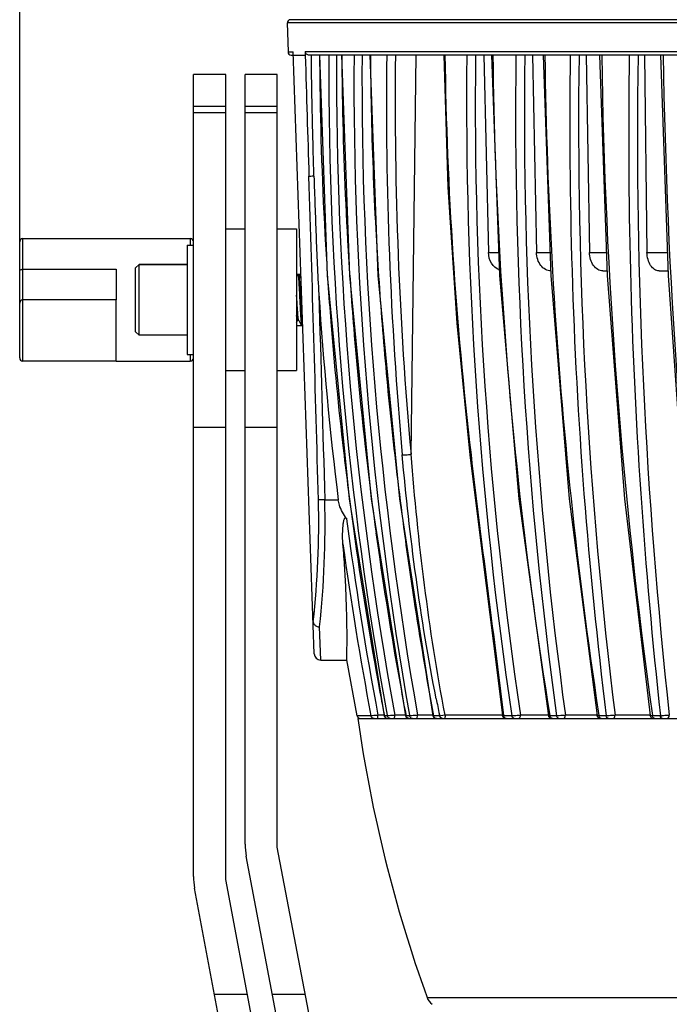
# Model space of a CAD drawing. Units: millimetres. Extents: x 27810 to 30028, y 1705 to 3216.
# Drawn here: x 29439 to 29540, y 2509 to 2662 of the extents above; entities that cross this region are included whole.
import ezdxf

# ---------------------------------------------------------------- set-up
doc = ezdxf.new("R2010")
doc.units = ezdxf.units.MM
doc.layers.add('YA40201-15_DXF_CONTINUOUS_LINE', color=7, linetype='Continuous')
doc.layers.add('细实线', color=7, linetype='Continuous', lineweight=13)
doc.dimstyles.new('ISO-25', dxfattribs={"dimtxt": 20, "dimasz": 14, "dimexe": 3.5, "dimexo": 0, "dimgap": 3.5, "dimtad": 1, "dimtoh": 1, "dimdec": 0, "dimzin": 1, "dimdsep": 46, "dimtxsty": 'Standard', "dimcen": 2.5, "dimclrd": 3, "dimclre": 3, "dimclrt": 3, "dimadec": 0, "dimazin": 0, "dimtfac": 1, "dimtdec": 0, "dimtmove": 0, "dimatfit": 3, "dimfxl": 1, "dimarcsym": 0})

# ---------------------------------------------------------------- blocks, each defined once
blk = doc.blocks.new('*D18')
at = {"layer": 'Defpoints', "color": 0, "transparency": 16777216}
for p in [(29803.89, 2867.04), (29438.89, 2625.37), (29803.89, 2625.37)]:
    blk.add_point(p, dxfattribs=at)
at = {"layer": '细实线', "color": 3, "lineweight": -2, "transparency": 16777216}
for p, q in [((29438.89, 2625.37), (29438.89, 2870.54)), ((29803.89, 2625.37), (29803.89, 2870.54)), ((29452.89, 2867.04), (29789.89, 2867.04))]:
    blk.add_line(p, q, dxfattribs=at)
at = {"layer": '细实线', "color": 3, "transparency": 16777216}
for points in [[(29452.89, 2869.38), (29452.89, 2864.71), (29438.89, 2867.04)], [(29789.89, 2864.71), (29789.89, 2869.38), (29803.89, 2867.04)]]:
    blk.add_solid(points, dxfattribs=at)
at = {"layer": '细实线', "color": 3, "transparency": 16777216, "insert": (29621.39, 2880.54), "char_height": 20, "attachment_point": 5}
blk.add_mtext('365mm', dxfattribs=at)

msp = doc.modelspace()

# ---------------------------------------------------------------- linework, layer by layer
at = {"layer": 'YA40201-15_DXF_CONTINUOUS_LINE', "color": 7, "linetype": 'Continuous'}
for p, q in [((29480.45, 2661.42), (29480.56, 2656.92)), ((29762.34, 2661.42), (29480.45, 2661.42)), ((29761.84, 2661.93), (29480.95, 2661.93)), ((29480.56, 2656.92), (29481.38, 2656.92)), ((29481.06, 2656.43), (29483.23, 2656.43)), ((29484.64, 2563.46), (29481.38, 2656.92)), ((29759.55, 2656.92), (29483.23, 2656.92)), ((29758.91, 2656.43), (29483.87, 2656.43)), ((29499.67, 2594.44), (29500.48, 2656.43)), ((29510.95, 2656.43), (29511.7, 2625.8)), ((29518.51, 2656.43), (29519.15, 2625.8)), ((29526.85, 2656.43), (29527.37, 2625.8)), ((29535.92, 2656.43), (29536.31, 2625.8)), ((29465.89, 2648.43), (29465.89, 2653.43)), ((29470.89, 2653.43), (29465.89, 2653.43)), ((29470.89, 2648.43), (29470.89, 2653.43)), ((29473.89, 2648.43), (29473.89, 2653.43)), ((29478.89, 2653.43), (29473.89, 2653.43)), ((29478.89, 2648.43), (29478.89, 2653.43)), ((29465.89, 2528.9), (29465.89, 2648.43)), ((29470.89, 2648.43), (29465.89, 2648.43)), ((29470.89, 2528.43), (29470.89, 2648.43)), ((29473.89, 2533.9), (29473.89, 2648.43)), ((29478.89, 2648.43), (29473.89, 2648.43)), ((29478.89, 2533.43), (29478.89, 2648.43)), ((29470.89, 2647.49), (29465.89, 2647.49)), ((29478.89, 2647.49), (29473.89, 2647.49)), ((29470.89, 2629.43), (29473.89, 2629.43)), ((29478.89, 2629.43), (29481.89, 2629.43)), ((29481.89, 2629.43), (29481.89, 2607.43)), ((29438.89, 2609.43), (29438.89, 2627.43)), ((29439.39, 2608.93), (29439.39, 2627.93)), ((29439.39, 2627.93), (29465.39, 2627.93)), ((29464.89, 2626.93), (29464.89, 2609.93)), ((29464.89, 2626.93), (29465.89, 2626.93)), ((29465.39, 2627.93), (29465.39, 2626.93)), ((29511.7, 2625.8), (29513.28, 2625.8)), ((29519.15, 2625.8), (29521.27, 2625.8)), ((29527.37, 2625.8), (29530.02, 2625.8)), ((29536.31, 2625.8), (29539.46, 2625.8)), ((29456.89, 2623.38), (29457.44, 2623.93)), ((29457.44, 2612.93), (29457.44, 2623.93)), ((29464.89, 2623.93), (29457.44, 2623.93)), ((29457.44, 2623.93), (29464.89, 2623.93)), ((29439.39, 2623.18), (29453.89, 2623.18)), ((29453.89, 2623.18), (29453.89, 2618.43)), ((29456.89, 2613.48), (29456.89, 2623.38)), ((29481.89, 2622.43), (29482.06, 2622.43)), ((29482.05, 2622.42), (29481.89, 2622.15)), ((29482.05, 2622.42), (29482.06, 2622.43)), ((29482.06, 2622.43), (29482.22, 2622.43)), ((29482.06, 2622.43), (29482.22, 2622.43)), ((29482.24, 2622.42), (29482.22, 2622.43)), ((29482.22, 2622.43), (29482.58, 2622.43)), ((29482.6, 2621.79), (29482.24, 2622.42)), ((29529.45, 2622.93), (29530.12, 2622.93)), ((29538.2, 2622.93), (29539.56, 2622.93)), ((29453.89, 2618.43), (29439.39, 2618.43)), ((29453.89, 2608.93), (29453.89, 2618.43)), ((29481.89, 2614.93), (29482.06, 2615.21)), ((29482.23, 2615.21), (29482.23, 2615.21)), ((29482.23, 2615.21), (29482.67, 2614.45)), ((29456.89, 2613.48), (29457.44, 2612.93)), ((29481.89, 2614.43), (29482.69, 2614.43)), ((29482.67, 2614.45), (29482.69, 2614.43)), ((29482.69, 2614.43), (29482.85, 2614.43)), ((29482.69, 2614.43), (29482.85, 2614.43)), ((29482.86, 2614.44), (29482.85, 2614.43)), ((29482.85, 2614.43), (29482.86, 2614.43)), ((29464.89, 2612.93), (29457.44, 2612.93)), ((29453.89, 2608.93), (29439.39, 2608.93)), ((29453.89, 2608.93), (29465.39, 2608.93)), ((29464.89, 2609.93), (29465.89, 2609.93)), ((29465.39, 2609.93), (29465.39, 2608.93)), ((29470.89, 2607.43), (29473.89, 2607.43)), ((29478.89, 2607.43), (29481.89, 2607.43)), ((29465.89, 2598.63), (29470.89, 2598.63)), ((29473.89, 2598.63), (29478.89, 2598.63)), ((29508.98, 2594.35), (29508.81, 2594.35)), ((29486.27, 2587.36), (29488.37, 2587.36)), ((29524.24, 2587.54), (29528.56, 2553.86)), ((29484.46, 2568.46), (29484.47, 2568.39)), ((29484.48, 2568.45), (29484.47, 2568.39)), ((29485.64, 2562.49), (29485.47, 2567.65)), ((29485.64, 2562.49), (29485.64, 2562.49)), ((29485.64, 2562.49), (29489.7, 2562.49)), ((29491.31, 2553.84), (29489.7, 2562.5)), ((29493.44, 2553.84), (29491.31, 2553.84)), ((29491.39, 2553.43), (29751.39, 2553.43)), ((29493.52, 2553.84), (29493.44, 2553.84)), ((29495.51, 2553.92), (29494.54, 2553.92)), ((29495.54, 2553.84), (29495.51, 2553.84)), ((29495.68, 2553.84), (29495.54, 2553.84)), ((29495.96, 2553.84), (29495.68, 2553.84)), ((29495.95, 2553.91), (29495.96, 2553.84)), ((29496, 2553.84), (29495.96, 2553.84)), ((29496.06, 2553.84), (29496, 2553.84)), ((29498.83, 2553.92), (29497.15, 2553.92)), ((29499.44, 2553.84), (29498.88, 2553.84)), ((29499.42, 2553.93), (29499.44, 2553.84)), ((29499.57, 2553.84), (29499.44, 2553.84)), ((29503.07, 2553.92), (29500.69, 2553.92)), ((29503.08, 2553.84), (29503.07, 2553.84)), ((29503.16, 2553.84), (29503.08, 2553.84)), ((29504.11, 2553.84), (29503.16, 2553.84)), ((29504.11, 2553.84), (29504.07, 2554.04)), ((29504.95, 2553.92), (29504.23, 2553.85)), ((29513.84, 2553.92), (29504.95, 2553.92)), ((29513.85, 2553.87), (29513.85, 2553.87)), ((29514.02, 2553.89), (29514.03, 2553.84)), ((29515.3, 2553.84), (29514.03, 2553.84)), ((29515.49, 2553.84), (29515.3, 2553.84)), ((29521, 2553.92), (29516.66, 2553.92)), ((29521.01, 2553.85), (29521, 2553.85)), ((29521.23, 2553.84), (29521.22, 2553.88)), ((29522.27, 2553.84), (29521.23, 2553.84)), ((29522.47, 2553.84), (29522.27, 2553.84)), ((29528.56, 2553.92), (29523.64, 2553.92)), ((29528.84, 2553.84), (29528.68, 2553.84)), ((29528.84, 2553.84), (29528.83, 2553.89)), ((29529.99, 2553.84), (29528.84, 2553.84)), ((29530.2, 2553.84), (29529.99, 2553.84)), ((29536.82, 2553.92), (29531.37, 2553.92)), ((29537.06, 2553.84), (29536.9, 2553.84)), ((29537.16, 2553.84), (29537.15, 2553.9)), ((29538.4, 2553.84), (29537.16, 2553.84)), ((29498.84, 2401.89), (29474.07, 2532.03)), ((29503.75, 2402.82), (29478.89, 2533.43)), ((29496.3, 2392.9), (29470.89, 2528.43)), ((29491.39, 2391.98), (29466.06, 2527.05)), ((29469.15, 2510.61), (29474.23, 2510.61)), ((29478.15, 2510.61), (29483.24, 2510.61)), ((29502.15, 2510.09), (29740.63, 2510.09))]:
    msp.add_line(p, q, dxfattribs=at)
for points in [[(29485.44, 2656.43), (29486.66, 2622.21), (29490.06, 2587.51), (29495.51, 2553.84)], [(29488.86, 2656.43), (29490.1, 2622.21), (29493.47, 2587.51), (29498.83, 2553.84)], [(29493.27, 2656.43), (29494.53, 2622.21), (29497.85, 2587.51), (29503.07, 2553.84)], [(29504.76, 2656.43), (29505.4, 2635.94), (29506.78, 2614.8), (29508.81, 2594.35)], [(29512.16, 2656.43), (29513.41, 2622.22), (29516.4, 2587.53), (29521, 2553.85)], [(29520.17, 2656.43), (29521.4, 2622.22), (29524.24, 2587.54)], [(29528.95, 2656.43), (29530.15, 2622.22), (29532.81, 2587.54), (29536.82, 2553.86)], [(29538.42, 2656.43), (29539.58, 2622.23), (29542.05, 2587.55), (29545.71, 2553.87)], [(29482.06, 2615.21), (29482.06, 2615.22), (29482.1, 2615.24), (29482.17, 2615.25), (29482.22, 2615.22), (29482.23, 2615.21)], [(29508.81, 2594.35), (29510.74, 2578.56), (29512.46, 2565.04), (29513.85, 2553.87)]]:
    msp.add_lwpolyline(points, dxfattribs=at)
for centre, radius, start, end in [((29480.95, 2661.43), 0.5, 90, 181.5), ((29481.06, 2656.93), 0.5, 181.5, 270), ((30038.84, 2658.99), 553.38, 180.2649, 180.601), ((30039.38, 2653.45), 552.47, 179.6904, 190.3798), ((30039.57, 2653.45), 551.47, 179.6901, 190.3974), ((30057.83, 2659.98), 568.93, 180.3575, 180.9781), ((30058.18, 2652.45), 567.38, 179.598, 189.9997), ((30058.41, 2652.46), 566.36, 179.5981, 190.0196), ((30083.34, 2661.04), 590, 180.44741, 181.25964), ((30108.03, 2649.2), 612.19, 179.32274, 185.13972), ((30108.15, 2649.22), 610.95, 179.32374, 185.14434), ((30120.12, 2665.44), 615.26, 180.83862, 186.63451), ((30157.12, 2648.98), 648.83, 179.34159, 188.43191), ((30157.3, 2649.01), 647.66, 179.34328, 188.44245), ((30210.58, 2664.89), 698.26, 180.69398, 183.44796), ((30208.96, 2647.55), 693.06, 179.26551, 187.77105), ((30209.08, 2647.59), 691.81, 179.26769, 187.7815), ((30276.75, 2666.55), 756.37, 180.76626, 183.30483), ((30278.92, 2645.91), 754.6, 179.20117, 181.74653), ((30274.37, 2645.95), 748.69, 179.19785, 187.06064), ((30353.55, 2668.12), 824.35, 180.81241, 187.96411), ((30363.46, 2643.94), 829.99, 179.13743, 181.45007), ((30357.63, 2644), 822.8, 179.13436, 186.28528), ((30460.78, 2670.45), 922.06, 180.87133, 187.26106), ((30039.24, 2659), 553.78, 180.6013, 183.3136), ((30058.18, 2659.99), 569.28, 180.9782, 183.2538), ((30083.6, 2661.04), 590.26, 181.25964, 183.0735), ((12008.82, 2101.86), 17483.21, 1.591284, 1.756029), ((30083.58, 2661.04), 590.24, 183.07357, 184.50572), ((29439.39, 2627.43), 0.5, 90, 180), ((29465.39, 2627.43), 0.5, 0, 90), ((30039.35, 2659.01), 553.89, 183.3137, 184.5527), ((30058.23, 2659.99), 569.33, 183.254, 184.6331), ((30204.67, 2664.4), 692.33, 183.43713, 189.18561), ((30269, 2665.95), 748.6, 183.29348, 188.40302), ((30270.12, 2645.58), 745.8, 181.74184, 187.06628), ((30352.44, 2643.59), 818.97, 181.44518, 186.29176), ((30026.47, 2654.33), 542.25, 183.7, 187.0941), ((29439.39, 2617.93), 0.5, 90, 180), ((30039.32, 2659), 553.86, 184.5527, 186.6355), ((30083.23, 2661.02), 589.89, 184.50573, 185.99339), ((30058.05, 2659.98), 569.15, 184.6331, 186.4447), ((29439.39, 2609.43), 0.5, 179.9999, 270), ((29465.39, 2609.43), 0.5, 270, 0), ((30082.63, 2660.95), 589.28, 185.99333, 187.58652), ((30039.22, 2658.99), 553.75, 186.6356, 187.8951), ((30057.75, 2659.95), 568.85, 186.4448, 187.8485), ((29350.63, 2583.63), 134.7, 353.5279, 1.588), ((29339.57, 2583.44), 146.75, 353.8225, 1.5297), ((30025.75, 2654.29), 540.62, 187.4233, 190.6996), ((30038.96, 2658.96), 553.5, 187.8952, 190.5652), ((30081.87, 2660.85), 588.52, 187.58672, 188.6896), ((30057.16, 2659.86), 568.26, 187.8485, 190.0668), ((30025.55, 2654.29), 541.51, 187.8291, 190.6904), ((30080.88, 2660.7), 587.52, 188.68925, 190.47984), ((29485.64, 2563.49), 1, 182, 270), ((30056.41, 2659.73), 567.49, 190.0671, 190.7548), ((30038.46, 2658.87), 552.99, 190.5655, 190.9489), ((30260.52, 2664.77), 740.04, 188.40815, 188.61646), ((29767.24, 2608.66), 268.78, 191.1926, 191.7245), ((29491.8, 2553.93), 0.5, 191.0466, 270), ((29709.19, 2584.51), 220, 188.1198, 199.7694), ((29496, 2553.93), 0.5, 190.9476, 253.1267), ((29496.02, 2553.91), 0.477, 242.3589, 253.1496), ((29499.32, 2553.93), 0.5, 190.7534, 239.4591), ((29503.56, 2553.93), 0.5, 190.4785, 239.4619), ((29502.74, 2569.73), 15.95, 274.9299, 275.3676), ((29514.61, 2553.92), 9.66, 180.0141, 181.4638), ((29514.35, 2553.93), 0.5, 186.7878, 239.5597), ((29521.5, 2553.93), 0.5, 189.1919, 239.4601), ((29521.18, 2557.28), 3.45, 269.5507, 270.8584), ((29529.06, 2553.93), 0.5, 188.6195, 239.4585), ((29537.31, 2553.93), 0.5, 187.978, 240.7594), ((29537.1, 2559.01), 5.17, 269.6316, 270.7017), ((29538.48, 2561.21), 7.38, 269.423, 271.2036), ((29483.89, 2533.9), 10, 180, 190.7758), ((29475.89, 2528.9), 10, 180, 190.6197), ((29504.22, 2510.84), 2.2, 199.7694, 235.1755)]:
    msp.add_arc(centre, radius, start, end, dxfattribs=at)
for points, knots in [([(29483.87, 2656.43), (29483.72, 2656.43), (29483.5, 2656.52), (29483.3, 2656.72), (29483.23, 2656.85), (29483.23, 2656.92)], [0, 0, 0, 0, 0.531295, 0.760826, 1, 1, 1, 1]), ([(29484.59, 2637.62), (29484.5, 2640.75), (29484.37, 2645.46), (29484.24, 2651.73), (29484.2, 2654.86), (29484.21, 2656.43)], [0, 0, 0, 0, 0.499983, 0.74999, 1, 1, 1, 1]), ([(29484.59, 2637.62), (29484.42, 2637.61), (29484.16, 2637.61), (29483.9, 2637.6), (29483.81, 2637.61)], [0, 0, 0, 0, 0.652718, 1, 1, 1, 1]), ([(29484.59, 2637.62), (29484.69, 2634.57), (29484.9, 2628.47), (29485.15, 2622.38), (29485.35, 2619.33)], [0, 0, 0, 0, 0.500016, 1, 1, 1, 1]), ([(29513.38, 2623.07), (29512.89, 2623.26), (29512, 2624.08), (29511.71, 2625.21), (29511.7, 2625.8)], [0, 0, 0, 0, 0.47323, 1, 1, 1, 1]), ([(29521.41, 2622.93), (29521.11, 2622.93), (29520.49, 2623.1), (29519.76, 2623.75), (29519.27, 2624.7), (29519.15, 2625.43), (29519.15, 2625.8)], [0, 0, 0, 0, 0.219749, 0.457341, 0.719692, 1, 1, 1, 1]), ([(29529.45, 2622.93), (29529.18, 2622.93), (29528.6, 2623.1), (29527.92, 2623.77), (29527.49, 2624.71), (29527.38, 2625.43), (29527.37, 2625.8)], [0, 0, 0, 0, 0.210486, 0.444866, 0.711177, 1, 1, 1, 1]), ([(29538.2, 2622.93), (29537.95, 2622.93), (29537.41, 2623.11), (29536.8, 2623.78), (29536.41, 2624.71), (29536.32, 2625.43), (29536.31, 2625.8)], [0, 0, 0, 0, 0.199554, 0.430446, 0.701479, 1, 1, 1, 1]), ([(29438.89, 2622.93), (29438.89, 2622.97), (29438.93, 2623.04), (29439.05, 2623.12), (29439.21, 2623.17), (29439.33, 2623.18), (29439.39, 2623.18)], [0, 0, 0, 0, 0.171157, 0.396158, 0.680362, 1, 1, 1, 1]), ([(29482.06, 2622.43), (29482.07, 2622.43), (29482.07, 2622.43), (29482.07, 2622.43), (29482.07, 2622.43)], [0, 0, 0, 0, 0.496224, 1, 1, 1, 1]), ([(29482.07, 2622.43), (29482.07, 2622.43), (29482.09, 2622.41), (29482.1, 2622.38), (29482.11, 2622.32), (29482.13, 2622.25), (29482.14, 2622.15), (29482.16, 2621.99), (29482.17, 2621.86), (29482.18, 2621.76)], [0, 0, 0, 0, 0.029071, 0.083464, 0.166146, 0.277498, 0.417202, 0.584751, 1, 1, 1, 1]), ([(29482.34, 2621.76), (29482.33, 2621.85), (29482.32, 2622), (29482.29, 2622.19), (29482.27, 2622.31), (29482.25, 2622.38), (29482.24, 2622.41), (29482.24, 2622.42)], [0, 0, 0, 0, 0.379267, 0.67462, 0.881968, 0.952026, 1, 1, 1, 1]), ([(29482.18, 2621.76), (29482.21, 2621.49), (29482.25, 2620.86), (29482.31, 2619.82), (29482.37, 2618.66), (29482.42, 2617.66), (29482.46, 2616.87), (29482.49, 2616.33), (29482.52, 2615.84), (29482.55, 2615.41), (29482.58, 2615.05), (29482.6, 2614.8), (29482.62, 2614.64), (29482.64, 2614.55), (29482.65, 2614.49), (29482.67, 2614.46), (29482.67, 2614.45)], [0, 0, 0, 0, 0.113367, 0.258911, 0.422929, 0.589946, 0.669636, 0.744236, 0.811976, 0.871258, 0.920689, 0.959118, 0.973925, 0.985691, 0.994373, 1, 1, 1, 1]), ([(29482.73, 2615.11), (29482.71, 2615.33), (29482.67, 2615.81), (29482.62, 2616.75), (29482.56, 2617.97), (29482.49, 2619.37), (29482.42, 2620.64), (29482.37, 2621.42), (29482.34, 2621.76)], [0, 0, 0, 0, 0.096557, 0.217151, 0.427094, 0.646671, 0.846544, 1, 1, 1, 1]), ([(29482.23, 2615.21), (29482.22, 2615.23), (29482.2, 2615.28), (29482.18, 2615.37), (29482.16, 2615.49), (29482.13, 2615.72), (29482.1, 2616.08), (29482.06, 2616.58), (29482.02, 2617.17), (29481.98, 2617.82), (29481.94, 2618.49), (29481.91, 2618.94), (29481.89, 2619.17)], [0, 0, 0, 0, 0.014661, 0.037859, 0.06956, 0.10948, 0.212249, 0.341737, 0.492229, 0.657043, 0.82885, 1, 1, 1, 1]), ([(29482.06, 2615.21), (29482.05, 2615.2), (29482.04, 2615.18), (29482.01, 2615.21), (29482, 2615.23), (29481.99, 2615.27), (29481.97, 2615.35), (29481.95, 2615.46), (29481.93, 2615.61), (29481.91, 2615.79), (29481.9, 2615.91), (29481.89, 2615.98)], [0, 0, 0, 0, 0.032441, 0.063227, 0.090652, 0.1273, 0.228991, 0.368479, 0.544634, 0.75586, 1, 1, 1, 1]), ([(29482.84, 2614.43), (29482.84, 2614.43), (29482.82, 2614.45), (29482.81, 2614.49), (29482.8, 2614.54), (29482.78, 2614.62), (29482.77, 2614.72), (29482.75, 2614.88), (29482.74, 2615.02), (29482.73, 2615.11)], [0, 0, 0, 0, 0.02892, 0.083245, 0.165916, 0.277294, 0.41705, 0.584668, 1, 1, 1, 1]), ([(29482.85, 2614.43), (29482.85, 2614.43), (29482.84, 2614.43), (29482.84, 2614.43), (29482.84, 2614.43)], [0, 0, 0, 0, 0.496252, 1, 1, 1, 1]), ([(29498.3, 2594.35), (29498.5, 2594.34), (29498.96, 2594.37), (29499.41, 2594.41), (29499.67, 2594.44)], [0, 0, 0, 0, 0.432038, 1, 1, 1, 1]), ([(29503.57, 2556.49), (29502.34, 2562.74), (29500.28, 2575.33), (29498.87, 2588.01), (29498.3, 2594.35)], [0, 0, 0, 0, 0.500392, 1, 1, 1, 1]), ([(29504.95, 2553.92), (29503.67, 2560.62), (29501.59, 2574.09), (29500.21, 2587.65), (29499.67, 2594.44)], [0, 0, 0, 0, 0.500362, 1, 1, 1, 1]), ([(29508.98, 2594.35), (29509.77, 2587.58), (29511.46, 2574.1), (29513.22, 2560.62), (29514.02, 2553.89)], [0, 0, 0, 0, 0.501534, 1, 1, 1, 1]), ([(29486.27, 2587.36), (29486.05, 2587.35), (29485.73, 2587.36), (29485.4, 2587.34), (29485.28, 2587.36)], [0, 0, 0, 0, 0.650097, 1, 1, 1, 1]), ([(29489.67, 2584.45), (29489.18, 2585.08), (29488.63, 2586.04), (29488.4, 2587.09), (29488.37, 2587.36)], [0, 0, 0, 0, 0.748435, 1, 1, 1, 1]), ([(29489.09, 2580.52), (29489.06, 2580.88), (29489.03, 2581.42), (29489.04, 2582.15), (29489.06, 2582.7), (29489.09, 2583.15), (29489.13, 2583.52), (29489.16, 2583.8), (29489.21, 2584.07), (29489.27, 2584.3), (29489.34, 2584.46), (29489.42, 2584.59), (29489.58, 2584.56), (29489.64, 2584.48), (29489.67, 2584.45)], [0, 0, 0, 0, 0.246213, 0.370457, 0.49538, 0.620927, 0.68392, 0.74705, 0.810309, 0.873697, 0.905389, 0.937039, 0.967958, 1, 1, 1, 1]), ([(29489.7, 2562.49), (29489.69, 2562.49), (29489.7, 2562.54), (29489.7, 2562.58), (29489.7, 2562.69), (29489.7, 2562.9), (29489.71, 2563.27), (29489.72, 2563.82), (29489.72, 2564.53), (29489.73, 2565.39), (29489.73, 2566.39), (29489.72, 2567.99), (29489.67, 2570.3), (29489.56, 2573.39), (29489.38, 2576.85), (29489.2, 2579.27), (29489.09, 2580.52)], [0, 0, 0, 0, 0.001118, 0.004469, 0.010044, 0.017835, 0.040027, 0.070899, 0.11026, 0.157868, 0.213419, 0.27658, 0.424111, 0.596796, 0.790393, 1, 1, 1, 1]), ([(29484.47, 2568.39), (29484.49, 2568.26), (29484.61, 2567.98), (29484.86, 2567.81), (29484.99, 2567.75)], [0, 0, 0, 0, 0.473889, 1, 1, 1, 1]), ([(29493.92, 2553.43), (29493.81, 2553.43), (29493.58, 2553.51), (29493.46, 2553.73), (29493.44, 2553.84)], [0, 0, 0, 0, 0.497424, 1, 1, 1, 1]), ([(29494.54, 2553.92), (29494.43, 2553.91), (29494.1, 2553.88), (29493.76, 2553.85), (29493.52, 2553.84)], [0, 0, 0, 0, 0.299059, 1, 1, 1, 1]), ([(29494.45, 2553.43), (29494.46, 2553.43), (29494.49, 2553.49), (29494.52, 2553.64), (29494.53, 2553.81), (29494.54, 2553.92)], [0, 0, 0, 0, 0.097787, 0.313472, 1, 1, 1, 1]), ([(29497.15, 2553.92), (29497.05, 2553.91), (29496.69, 2553.88), (29496.32, 2553.85), (29496.06, 2553.84)], [0, 0, 0, 0, 0.286015, 1, 1, 1, 1]), ([(29497.02, 2553.43), (29497.05, 2553.43), (29497.09, 2553.48), (29497.14, 2553.65), (29497.15, 2553.81), (29497.15, 2553.92)], [0, 0, 0, 0, 0.11711, 0.333864, 1, 1, 1, 1]), ([(29498.88, 2553.84), (29498.87, 2553.84), (29498.86, 2553.84), (29498.83, 2553.83), (29498.83, 2553.84)], [0, 0, 0, 0, 0.7385, 1, 1, 1, 1]), ([(29500.69, 2553.92), (29500.59, 2553.91), (29500.21, 2553.88), (29499.84, 2553.85), (29499.57, 2553.84)], [0, 0, 0, 0, 0.27394, 1, 1, 1, 1]), ([(29500.52, 2553.43), (29500.58, 2553.43), (29500.68, 2553.65), (29500.69, 2553.81), (29500.69, 2553.92)], [0, 0, 0, 0, 0.346954, 1, 1, 1, 1]), ([(29504.55, 2553.43), (29504.45, 2553.43), (29504.23, 2553.52), (29504.13, 2553.73), (29504.11, 2553.84)], [0, 0, 0, 0, 0.483629, 1, 1, 1, 1]), ([(29504.97, 2553.43), (29504.97, 2553.43), (29504.97, 2553.47), (29504.96, 2553.5), (29504.96, 2553.58), (29504.96, 2553.64), (29504.96, 2553.67)], [0, 0, 0, 0, 0.071827, 0.270755, 0.586953, 1, 1, 1, 1]), ([(29514.03, 2553.84), (29513.99, 2553.84), (29513.93, 2553.85), (29513.87, 2553.85), (29513.85, 2553.87)], [0, 0, 0, 0, 0.665924, 1, 1, 1, 1]), ([(29514.43, 2553.43), (29514.34, 2553.43), (29514.2, 2553.5), (29514.12, 2553.6), (29514.1, 2553.63)], [0, 0, 0, 0, 0.730721, 1, 1, 1, 1]), ([(29515.7, 2553.43), (29515.61, 2553.43), (29515.41, 2553.53), (29515.32, 2553.73), (29515.3, 2553.84)], [0, 0, 0, 0, 0.467523, 1, 1, 1, 1]), ([(29516.66, 2553.92), (29516.57, 2553.91), (29516.18, 2553.87), (29515.79, 2553.84), (29515.49, 2553.84)], [0, 0, 0, 0, 0.240689, 1, 1, 1, 1]), ([(29516.38, 2553.43), (29516.41, 2553.43), (29516.61, 2553.51), (29516.66, 2553.76), (29516.66, 2553.92)], [0, 0, 0, 0, 0.190428, 1, 1, 1, 1]), ([(29521.15, 2553.84), (29521.12, 2553.84), (29521.07, 2553.84), (29521.02, 2553.84), (29521.01, 2553.85)], [0, 0, 0, 0, 0.688527, 1, 1, 1, 1]), ([(29521.61, 2553.43), (29521.52, 2553.43), (29521.39, 2553.5), (29521.32, 2553.6), (29521.3, 2553.63)], [0, 0, 0, 0, 0.724381, 1, 1, 1, 1]), ([(29522.64, 2553.43), (29522.55, 2553.43), (29522.36, 2553.54), (29522.28, 2553.73), (29522.27, 2553.84)], [0, 0, 0, 0, 0.456592, 1, 1, 1, 1]), ([(29523.64, 2553.92), (29523.55, 2553.91), (29523.16, 2553.87), (29522.77, 2553.84), (29522.47, 2553.84)], [0, 0, 0, 0, 0.229985, 1, 1, 1, 1]), ([(29523.32, 2553.43), (29523.41, 2553.43), (29523.6, 2553.59), (29523.64, 2553.8), (29523.64, 2553.92)], [0, 0, 0, 0, 0.425241, 1, 1, 1, 1]), ([(29528.68, 2553.84), (29528.65, 2553.84), (29528.62, 2553.84), (29528.56, 2553.85), (29528.56, 2553.86)], [0, 0, 0, 0, 0.72282, 1, 1, 1, 1]), ([(29529.19, 2553.43), (29529.16, 2553.43), (29529.05, 2553.45), (29528.95, 2553.55), (29528.91, 2553.63)], [0, 0, 0, 0, 0.230753, 1, 1, 1, 1]), ([(29530.33, 2553.43), (29530.25, 2553.43), (29530.06, 2553.54), (29530, 2553.73), (29529.99, 2553.84)], [0, 0, 0, 0, 0.443622, 1, 1, 1, 1]), ([(29531.37, 2553.92), (29531.28, 2553.91), (29530.9, 2553.87), (29530.51, 2553.84), (29530.2, 2553.84)], [0, 0, 0, 0, 0.219201, 1, 1, 1, 1]), ([(29531.01, 2553.43), (29531.11, 2553.43), (29531.32, 2553.58), (29531.36, 2553.8), (29531.37, 2553.92)], [0, 0, 0, 0, 0.440539, 1, 1, 1, 1]), ([(29536.9, 2553.84), (29536.88, 2553.84), (29536.86, 2553.85), (29536.82, 2553.85), (29536.82, 2553.86)], [0, 0, 0, 0, 0.712344, 1, 1, 1, 1]), ([(29537.48, 2553.43), (29537.45, 2553.43), (29537.34, 2553.45), (29537.26, 2553.55), (29537.22, 2553.63)], [0, 0, 0, 0, 0.223371, 1, 1, 1, 1]), ([(29538.71, 2553.43), (29538.64, 2553.43), (29538.46, 2553.55), (29538.41, 2553.73), (29538.4, 2553.84)], [0, 0, 0, 0, 0.428436, 1, 1, 1, 1]), ([(29539.77, 2553.92), (29539.7, 2553.91), (29539.32, 2553.87), (29538.93, 2553.84), (29538.63, 2553.84)], [0, 0, 0, 0, 0.208169, 1, 1, 1, 1]), ([(29539.39, 2553.43), (29539.49, 2553.43), (29539.71, 2553.57), (29539.77, 2553.8), (29539.77, 2553.92)], [0, 0, 0, 0, 0.453856, 1, 1, 1, 1])]:
    msp.add_open_spline(points, degree=3, knots=knots, dxfattribs=at)
for points in [[(29483.23, 2656.92), (29483.23, 2656.76), (29483.24, 2656.59), (29483.23, 2656.43)], [(29483.23, 2656.43), (29483.43, 2650.16), (29483.62, 2643.89), (29483.81, 2637.61)], [(29485.35, 2619.33), (29485.66, 2608.67), (29485.97, 2598.02), (29486.27, 2587.36)], [(29484.99, 2567.75), (29485.14, 2567.68), (29485.3, 2567.65), (29485.47, 2567.65)], [(29495.63, 2553.63), (29495.58, 2553.69), (29495.55, 2553.76), (29495.54, 2553.84)], [(29495.79, 2553.49), (29495.73, 2553.52), (29495.67, 2553.57), (29495.63, 2553.63)], [(29496.05, 2553.63), (29496, 2553.69), (29495.97, 2553.76), (29495.96, 2553.84)], [(29496.43, 2553.43), (29496.29, 2553.43), (29496.13, 2553.51), (29496.05, 2553.63)], [(29498.97, 2553.63), (29498.93, 2553.69), (29498.9, 2553.76), (29498.88, 2553.84)], [(29499.35, 2553.43), (29499.21, 2553.43), (29499.05, 2553.51), (29498.97, 2553.63)], [(29499.53, 2553.63), (29499.48, 2553.69), (29499.45, 2553.76), (29499.44, 2553.84)], [(29499.9, 2553.43), (29499.76, 2553.43), (29499.61, 2553.51), (29499.53, 2553.63)], [(29503.25, 2553.63), (29503.2, 2553.69), (29503.17, 2553.76), (29503.16, 2553.84)], [(29503.61, 2553.43), (29503.47, 2553.43), (29503.32, 2553.52), (29503.25, 2553.63)], [(29514.1, 2553.63), (29514.06, 2553.69), (29514.04, 2553.76), (29514.03, 2553.84)], [(29521.3, 2553.63), (29521.26, 2553.69), (29521.24, 2553.76), (29521.23, 2553.84)], [(29528.91, 2553.63), (29528.87, 2553.69), (29528.85, 2553.76), (29528.84, 2553.84)], [(29537.22, 2553.63), (29537.19, 2553.69), (29537.17, 2553.76), (29537.16, 2553.84)]]:
    msp.add_open_spline(points, degree=3, dxfattribs=at)

# ---------------------------------------------------------------- dimensions: what is measured, and where the dimension line sits
at = {"layer": '细实线'}
dim = msp.add_linear_dim(base=(29803.89, 2867.04), p1=(29438.89, 2625.37), p2=(29803.89, 2625.37), dimstyle='ISO-25', override={"dimpost": 'mm'}, dxfattribs=at)
dim.commit()
dim.dimension.update_dxf_attribs({"geometry": '*D18', "text_midpoint": (29621.39, 2880.54)})

doc.saveas('drawing.dxf')
